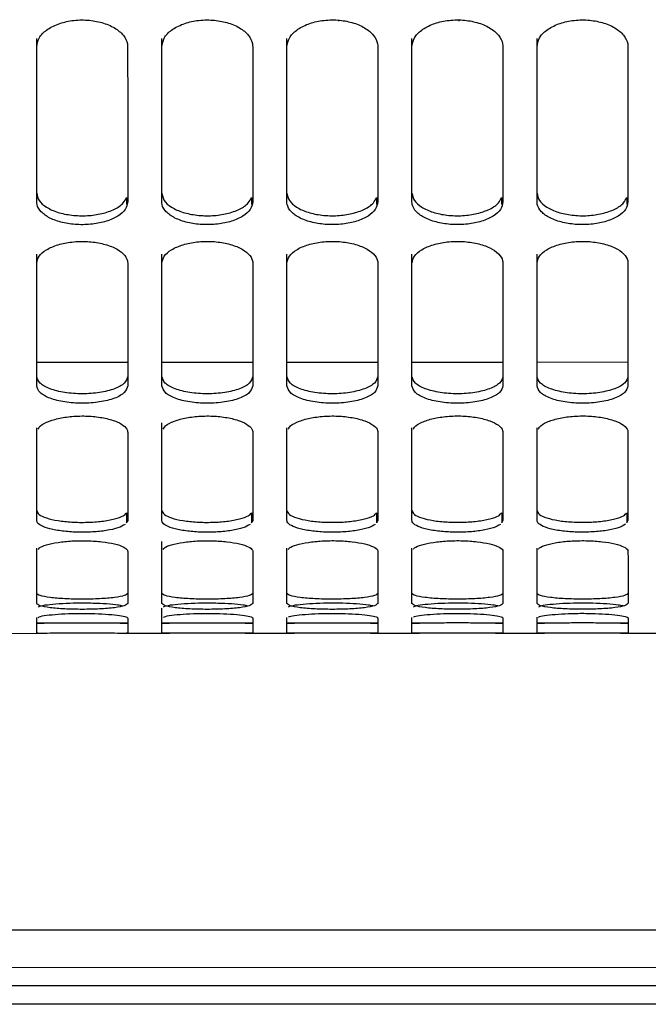
# Paper-space layout 'Sheet2' of a CAD drawing. Units: inches. Extents: x -135 to 301, y 5 to 193.
# Drawn here: x 73 to 75, y 18 to 20 of the extents above; entities that cross this region are included whole.
import ezdxf

# ---------------------------------------------------------------- set-up
doc = ezdxf.new("R2010")
doc.units = ezdxf.units.IN
doc.header["$MEASUREMENT"] = 0

psp = doc.layouts.new('Sheet2')

# ---------------------------------------------------------------- linework, layer by layer
at = {"color": 7, "linetype": 'Continuous', "lineweight": 25, "ltscale": 18}
for p, q in [((73.9162, 20.0957), (73.9164, 20.0965)), ((73.9486, 20.0976), (73.9486, 20.0957)), ((74.1497, 20.097), (74.1497, 20.0957)), ((74.1696, 20.0957), (74.1696, 20.0977)), ((73.5602, 19.7598), (73.5602, 19.7728)), ((73.7895, 19.7599), (73.7895, 19.7728)), ((74.0188, 19.7599), (74.0188, 19.7728)), ((74.248, 19.7599), (74.248, 19.7729)), ((74.4773, 19.7599), (74.4773, 19.7729)), ((73.3952, 19.4712), (73.5619, 19.4713)), ((73.6244, 19.4713), (73.7912, 19.4713)), ((73.8537, 19.4713), (74.0205, 19.4713)), ((74.083, 19.4713), (74.2497, 19.4713)), ((74.3123, 19.4713), (74.479, 19.4714)), ((73.3952, 19.4276), (73.3952, 19.4449)), ((73.6244, 19.4276), (73.6244, 19.4449)), ((73.8537, 19.4276), (73.8537, 19.4449)), ((74.083, 19.4277), (74.083, 19.4449)), ((74.3123, 19.4277), (74.3123, 19.445)), ((73.562, 19.1809), (73.5592, 19.1767)), ((73.5603, 19.1765), (73.5603, 19.1948)), ((73.7912, 19.181), (73.7885, 19.1767)), ((73.7896, 19.1765), (73.7896, 19.1949)), ((74.0205, 19.181), (74.0177, 19.1767)), ((74.0188, 19.1766), (74.0188, 19.1949)), ((74.2498, 19.181), (74.247, 19.1768)), ((74.2481, 19.1766), (74.2481, 19.1949)), ((74.479, 19.181), (74.4763, 19.1768)), ((74.4774, 19.1766), (74.4774, 19.1949)), ((73.3952, 19.0289), (73.3952, 19.0475)), ((73.6245, 19.029), (73.6245, 19.0475)), ((73.8538, 19.029), (73.8538, 19.0476)), ((74.083, 19.029), (74.083, 19.0476)), ((74.3123, 19.029), (74.3123, 19.0476)), ((73.3952, 18.9742), (73.3952, 18.993)), ((73.3952, 18.9928), (73.409, 18.9928)), ((73.5482, 18.9928), (73.562, 18.9928)), ((73.6245, 18.9742), (73.6245, 18.993)), ((73.6245, 18.9928), (73.6383, 18.9928)), ((73.7775, 18.9929), (73.7912, 18.9929)), ((73.8538, 18.9743), (73.8538, 18.993)), ((73.8538, 18.9929), (73.8676, 18.9929)), ((74.0067, 18.9929), (74.0205, 18.9929)), ((74.083, 18.9743), (74.083, 18.9931)), ((74.083, 18.9929), (74.0968, 18.9929)), ((74.236, 18.9929), (74.2498, 18.9929)), ((74.3123, 18.9743), (74.3123, 18.9931)), ((74.3123, 18.9929), (74.3261, 18.9929)), ((74.4653, 18.9929), (74.4791, 18.9929)), ((73.3189, 18.974), (73.409, 18.9741)), ((73.5482, 18.9741), (73.6383, 18.9741)), ((73.7775, 18.9741), (73.8676, 18.9741)), ((74.0067, 18.9741), (74.0969, 18.9741)), ((74.236, 18.9742), (74.3261, 18.9742)), ((74.4653, 18.9742), (74.5554, 18.9742)), ((77.8526, 18.4306), (70.8965, 18.4298)), ((77.5348, 18.3618), (70.8965, 18.361)), ((77.9443, 18.3284), (70.8965, 18.3276)), ((77.9443, 18.2951), (70.8965, 18.2943))]:
    psp.add_line(p, q, dxfattribs=at)
at = {"color": 7, "linetype": 'Continuous', "lineweight": 25, "ltscale": 18, "flags": 128}
for points in [[(73.3951, 19.7809), (73.3951, 19.8141), (73.3951, 19.848), (73.3951, 19.8825), (73.3951, 19.9176), (73.3951, 19.9534), (73.3951, 19.9897), (73.3951, 20.0267), (73.3951, 20.0643)], [(73.6244, 19.7809), (73.6244, 19.8141), (73.6244, 19.848), (73.6244, 19.8825), (73.6244, 19.9176), (73.6244, 19.9534), (73.6244, 19.9898), (73.6244, 20.0267), (73.6244, 20.0643)], [(73.8537, 19.7809), (73.8537, 19.8142), (73.8537, 19.848), (73.8537, 19.8825), (73.8537, 19.9177), (73.8537, 19.9534), (73.8537, 19.9898), (73.8536, 20.0268), (73.8536, 20.0643)], [(74.083, 19.7809), (74.0829, 19.8142), (74.0829, 19.8481), (74.0829, 19.8826), (74.0829, 19.9177), (74.0829, 19.9534), (74.0829, 19.9898), (74.0829, 20.0268), (74.0829, 20.0644)], [(74.3122, 19.781), (74.3122, 19.8142), (74.3122, 19.8481), (74.3122, 19.8826), (74.3122, 19.9177), (74.3122, 19.9535), (74.3122, 19.9898), (74.3122, 20.0268), (74.3122, 20.0644)], [(73.3951, 19.7647), (73.3951, 19.798), (73.3951, 19.832), (73.3951, 19.8666), (73.3951, 19.9019), (73.3951, 19.9378), (73.3951, 19.9742), (73.3951, 20.0113), (73.3951, 20.049)], [(73.5618, 20.049), (73.5618, 20.0113), (73.5619, 19.9743), (73.5619, 19.9378), (73.5619, 19.9019), (73.5619, 19.8667), (73.5619, 19.832), (73.5619, 19.7981), (73.5619, 19.7647)], [(73.6244, 19.7647), (73.6244, 19.7981), (73.6244, 19.8321), (73.6244, 19.8667), (73.6244, 19.9019), (73.6244, 19.9378), (73.6244, 19.9743), (73.6244, 20.0114), (73.6244, 20.0491)], [(73.7911, 20.0491), (73.7911, 20.0114), (73.7911, 19.9743), (73.7911, 19.9378), (73.7911, 19.9019), (73.7911, 19.8667), (73.7911, 19.8321), (73.7911, 19.7981), (73.7912, 19.7647)], [(73.8537, 19.7647), (73.8537, 19.7981), (73.8537, 19.8321), (73.8537, 19.8667), (73.8537, 19.9019), (73.8537, 19.9378), (73.8537, 19.9743), (73.8537, 20.0114), (73.8536, 20.0491)], [(74.0204, 20.0491), (74.0204, 20.0114), (74.0204, 19.9743), (74.0204, 19.9378), (74.0204, 19.902), (74.0204, 19.8667), (74.0204, 19.8321), (74.0204, 19.7981), (74.0204, 19.7648)], [(74.083, 19.7648), (74.0829, 19.7981), (74.0829, 19.8321), (74.0829, 19.8667), (74.0829, 19.902), (74.0829, 19.9378), (74.0829, 19.9743), (74.0829, 20.0114), (74.0829, 20.0491)], [(74.2497, 20.0491), (74.2497, 20.0114), (74.2497, 19.9743), (74.2497, 19.9378), (74.2497, 19.902), (74.2497, 19.8667), (74.2497, 19.8321), (74.2497, 19.7981), (74.2497, 19.7648)], [(74.3122, 19.7648), (74.3122, 19.7981), (74.3122, 19.8321), (74.3122, 19.8667), (74.3122, 19.902), (74.3122, 19.9379), (74.3122, 19.9743), (74.3122, 20.0114), (74.3122, 20.0491)], [(74.4789, 20.0492), (74.4789, 20.0115), (74.4789, 19.9744), (74.4789, 19.9379), (74.479, 19.902), (74.479, 19.8668), (74.479, 19.8321), (74.479, 19.7982), (74.479, 19.7648)], [(73.3952, 19.4449), (73.3952, 19.4705), (73.3952, 19.4969), (73.3952, 19.5239), (73.3952, 19.5516), (73.3952, 19.5799), (73.3952, 19.6089), (73.3952, 19.6386), (73.3951, 19.6689)], [(73.6244, 19.4449), (73.6244, 19.4705), (73.6244, 19.4969), (73.6244, 19.5239), (73.6244, 19.5516), (73.6244, 19.5799), (73.6244, 19.609), (73.6244, 19.6386), (73.6244, 19.669)], [(73.8537, 19.4449), (73.8537, 19.4706), (73.8537, 19.4969), (73.8537, 19.5239), (73.8537, 19.5516), (73.8537, 19.58), (73.8537, 19.609), (73.8537, 19.6387), (73.8537, 19.669)], [(74.083, 19.4449), (74.083, 19.4706), (74.083, 19.4969), (74.083, 19.524), (74.083, 19.5516), (74.083, 19.58), (74.083, 19.609), (74.083, 19.6387), (74.083, 19.669)], [(74.3123, 19.445), (74.3123, 19.4706), (74.3123, 19.497), (74.3123, 19.524), (74.3123, 19.5517), (74.3122, 19.58), (74.3122, 19.609), (74.3122, 19.6387), (74.3122, 19.669)], [(73.3952, 19.4276), (73.3952, 19.4533), (73.3952, 19.4798), (73.3952, 19.5069), (73.3952, 19.5346), (73.3952, 19.5631), (73.3952, 19.5922), (73.3952, 19.622), (73.3951, 19.6524)], [(73.5619, 19.6524), (73.5619, 19.622), (73.5619, 19.5922), (73.5619, 19.5631), (73.5619, 19.5347), (73.5619, 19.5069), (73.5619, 19.4798), (73.5619, 19.4533), (73.5619, 19.4276)], [(73.6244, 19.4276), (73.6244, 19.4533), (73.6244, 19.4798), (73.6244, 19.5069), (73.6244, 19.5347), (73.6244, 19.5631), (73.6244, 19.5922), (73.6244, 19.622), (73.6244, 19.6524)], [(73.7912, 19.6524), (73.7912, 19.622), (73.7912, 19.5922), (73.7912, 19.5631), (73.7912, 19.5347), (73.7912, 19.5069), (73.7912, 19.4798), (73.7912, 19.4534), (73.7912, 19.4276)], [(73.8537, 19.4276), (73.8537, 19.4534), (73.8537, 19.4798), (73.8537, 19.5069), (73.8537, 19.5347), (73.8537, 19.5631), (73.8537, 19.5922), (73.8537, 19.622), (73.8537, 19.6524)], [(74.0204, 19.6525), (74.0204, 19.622), (74.0204, 19.5923), (74.0204, 19.5632), (74.0205, 19.5347), (74.0205, 19.5069), (74.0205, 19.4798), (74.0205, 19.4534), (74.0205, 19.4276)], [(74.083, 19.4277), (74.083, 19.4534), (74.083, 19.4798), (74.083, 19.5069), (74.083, 19.5347), (74.083, 19.5632), (74.083, 19.5923), (74.083, 19.622), (74.083, 19.6525)], [(74.2497, 19.6525), (74.2497, 19.6221), (74.2497, 19.5923), (74.2497, 19.5632), (74.2497, 19.5347), (74.2497, 19.507), (74.2497, 19.4798), (74.2497, 19.4534), (74.2497, 19.4277)], [(74.3123, 19.4277), (74.3123, 19.4534), (74.3123, 19.4799), (74.3123, 19.507), (74.3123, 19.5347), (74.3123, 19.5632), (74.3122, 19.5923), (74.3122, 19.6221), (74.3122, 19.6525)], [(74.479, 19.6525), (74.479, 19.6221), (74.479, 19.5923), (74.479, 19.5632), (74.479, 19.5348), (74.479, 19.507), (74.479, 19.4799), (74.479, 19.4534), (74.479, 19.4277)], [(73.3952, 19.199), (73.3952, 19.2167), (73.3952, 19.235), (73.3952, 19.2541), (73.3952, 19.2739), (73.3952, 19.2943), (73.3952, 19.3155), (73.3952, 19.3374), (73.3952, 19.3507)], [(73.3952, 19.1809), (73.3952, 19.1986), (73.3952, 19.217), (73.3952, 19.2362), (73.3952, 19.256), (73.3952, 19.2766), (73.3952, 19.2978), (73.3952, 19.3197), (73.3952, 19.3424)], [(73.5619, 19.3424), (73.5619, 19.3198), (73.5619, 19.2978), (73.5619, 19.2766), (73.5619, 19.256), (73.5619, 19.2362), (73.5619, 19.2171), (73.5619, 19.1986), (73.562, 19.1809)], [(73.6245, 19.199), (73.6245, 19.2167), (73.6245, 19.235), (73.6245, 19.2541), (73.6245, 19.2739), (73.6245, 19.2944), (73.6245, 19.3155), (73.6245, 19.3374), (73.6245, 19.36)], [(73.6245, 19.1809), (73.6245, 19.1987), (73.6245, 19.2171), (73.6245, 19.2362), (73.6245, 19.256), (73.6245, 19.2766), (73.6245, 19.2978), (73.6245, 19.3198), (73.6245, 19.3424)], [(73.7912, 19.3424), (73.7912, 19.3198), (73.7912, 19.2978), (73.7912, 19.2766), (73.7912, 19.2561), (73.7912, 19.2362), (73.7912, 19.2171), (73.7912, 19.1987), (73.7912, 19.181)], [(73.8538, 19.1991), (73.8537, 19.2167), (73.8537, 19.2351), (73.8537, 19.2541), (73.8537, 19.2739), (73.8537, 19.2944), (73.8537, 19.3156), (73.8537, 19.3374), (73.8537, 19.3508)], [(73.8538, 19.181), (73.8538, 19.1987), (73.8537, 19.2171), (73.8537, 19.2362), (73.8537, 19.2561), (73.8537, 19.2766), (73.8537, 19.2979), (73.8537, 19.3198), (73.8537, 19.3424)], [(74.0205, 19.3425), (74.0205, 19.3198), (74.0205, 19.2979), (74.0205, 19.2766), (74.0205, 19.2561), (74.0205, 19.2362), (74.0205, 19.2171), (74.0205, 19.1987), (74.0205, 19.181)], [(74.083, 19.1991), (74.083, 19.2167), (74.083, 19.2351), (74.083, 19.2542), (74.083, 19.2739), (74.083, 19.2944), (74.083, 19.3156), (74.083, 19.3375), (74.083, 19.3508)], [(74.083, 19.181), (74.083, 19.1987), (74.083, 19.2171), (74.083, 19.2363), (74.083, 19.2561), (74.083, 19.2766), (74.083, 19.2979), (74.083, 19.3198), (74.083, 19.3425)], [(74.2497, 19.3425), (74.2498, 19.3198), (74.2498, 19.2979), (74.2498, 19.2767), (74.2498, 19.2561), (74.2498, 19.2363), (74.2498, 19.2171), (74.2498, 19.1987), (74.2498, 19.181)], [(74.3123, 19.1991), (74.3123, 19.2168), (74.3123, 19.2351), (74.3123, 19.2542), (74.3123, 19.274), (74.3123, 19.2944), (74.3123, 19.3156), (74.3123, 19.3375), (74.3123, 19.3508)], [(74.3123, 19.181), (74.3123, 19.1987), (74.3123, 19.2172), (74.3123, 19.2363), (74.3123, 19.2561), (74.3123, 19.2767), (74.3123, 19.2979), (74.3123, 19.3198), (74.3123, 19.3425)], [(74.479, 19.3425), (74.479, 19.3199), (74.479, 19.2979), (74.479, 19.2767), (74.479, 19.2561), (74.479, 19.2363), (74.479, 19.2172), (74.479, 19.1988), (74.479, 19.181)], [(73.3952, 19.0475), (73.3952, 19.0568), (73.3952, 19.0669), (73.3952, 19.0777), (73.3952, 19.0892), (73.3952, 19.1015), (73.3952, 19.1144), (73.3952, 19.1281), (73.3952, 19.1302)], [(73.6245, 19.0475), (73.6245, 19.0569), (73.6245, 19.0669), (73.6245, 19.0777), (73.6245, 19.0892), (73.6245, 19.1015), (73.6245, 19.1145), (73.6245, 19.1282), (73.6245, 19.1426)], [(73.8538, 19.0476), (73.8538, 19.0569), (73.8538, 19.067), (73.8538, 19.0778), (73.8538, 19.0893), (73.8538, 19.1015), (73.8538, 19.1145), (73.8538, 19.1282), (73.8538, 19.1303)], [(74.083, 19.0476), (74.083, 19.0569), (74.083, 19.067), (74.083, 19.0778), (74.083, 19.0893), (74.083, 19.1015), (74.083, 19.1145), (74.083, 19.1282), (74.083, 19.1303)], [(74.3123, 19.0476), (74.3123, 19.057), (74.3123, 19.067), (74.3123, 19.0778), (74.3123, 19.0893), (74.3123, 19.1016), (74.3123, 19.1145), (74.3123, 19.1282), (74.3123, 19.1303)], [(73.3952, 19.0289), (73.3952, 19.0383), (73.3952, 19.0484), (73.3952, 19.0592), (73.3952, 19.0708), (73.3952, 19.0831), (73.3952, 19.0961), (73.3952, 19.1098), (73.3952, 19.1243)], [(73.562, 19.1243), (73.562, 19.1098), (73.562, 19.0961), (73.562, 19.0831), (73.562, 19.0708), (73.562, 19.0592), (73.562, 19.0484), (73.562, 19.0383), (73.562, 19.029)], [(73.6245, 19.029), (73.6245, 19.0383), (73.6245, 19.0484), (73.6245, 19.0592), (73.6245, 19.0708), (73.6245, 19.0831), (73.6245, 19.0961), (73.6245, 19.1098), (73.6245, 19.1243)], [(73.7912, 19.1243), (73.7912, 19.1099), (73.7912, 19.0961), (73.7912, 19.0831), (73.7912, 19.0708), (73.7912, 19.0593), (73.7912, 19.0484), (73.7912, 19.0383), (73.7912, 19.029)], [(73.8538, 19.029), (73.8538, 19.0384), (73.8538, 19.0484), (73.8538, 19.0593), (73.8538, 19.0708), (73.8538, 19.0831), (73.8538, 19.0961), (73.8538, 19.1099), (73.8538, 19.1243)], [(74.0205, 19.1244), (74.0205, 19.1099), (74.0205, 19.0962), (74.0205, 19.0831), (74.0205, 19.0709), (74.0205, 19.0593), (74.0205, 19.0485), (74.0205, 19.0384), (74.0205, 19.029)], [(74.083, 19.029), (74.083, 19.0384), (74.083, 19.0485), (74.083, 19.0593), (74.083, 19.0709), (74.083, 19.0831), (74.083, 19.0962), (74.083, 19.1099), (74.083, 19.1244)], [(74.2498, 19.1244), (74.2498, 19.1099), (74.2498, 19.0962), (74.2498, 19.0832), (74.2498, 19.0709), (74.2498, 19.0593), (74.2498, 19.0485), (74.2498, 19.0384), (74.2498, 19.029)], [(74.3123, 19.029), (74.3123, 19.0384), (74.3123, 19.0485), (74.3123, 19.0593), (74.3123, 19.0709), (74.3123, 19.0832), (74.3123, 19.0962), (74.3123, 19.1099), (74.3123, 19.1244)], [(74.479, 19.1244), (74.4791, 19.1099), (74.4791, 19.0962), (74.4791, 19.0832), (74.4791, 19.0709), (74.4791, 19.0593), (74.4791, 19.0485), (74.4791, 19.0384), (74.4791, 19.0291)], [(73.6245, 18.993), (73.6245, 18.9939), (73.6245, 18.9955), (73.6245, 18.9978), (73.6245, 19.0009), (73.6245, 19.0047), (73.6245, 19.0092), (73.6245, 19.0145), (73.6245, 19.0205)], [(73.3952, 18.993), (73.3952, 18.9938), (73.3952, 18.9954), (73.3952, 18.9978), (73.3952, 19.0008), (73.3952, 19.0033)], [(73.3952, 18.9742), (73.3952, 18.9751), (73.3952, 18.9767), (73.3952, 18.979), (73.3952, 18.9821), (73.3952, 18.9859), (73.3952, 18.9905), (73.3952, 18.9958), (73.3952, 19.0018)], [(73.562, 19.0018), (73.562, 18.9958), (73.562, 18.9905), (73.562, 18.9859), (73.562, 18.9821), (73.562, 18.979), (73.562, 18.9767), (73.562, 18.9751), (73.562, 18.9742)], [(73.6245, 18.9742), (73.6245, 18.9751), (73.6245, 18.9767), (73.6245, 18.979), (73.6245, 18.9821), (73.6245, 18.9859), (73.6245, 18.9905), (73.6245, 18.9958), (73.6245, 19.0018)], [(73.7912, 19.0019), (73.7912, 18.9958), (73.7912, 18.9905), (73.7912, 18.986), (73.7912, 18.9821), (73.7912, 18.9791), (73.7912, 18.9767), (73.7912, 18.9751), (73.7912, 18.9743)], [(73.8538, 18.993), (73.8538, 18.9939), (73.8538, 18.9955), (73.8538, 18.9978), (73.8538, 19.0009), (73.8538, 19.0034)], [(73.8538, 18.9743), (73.8538, 18.9751), (73.8538, 18.9767), (73.8538, 18.9791), (73.8538, 18.9822), (73.8538, 18.986), (73.8538, 18.9905), (73.8538, 18.9958), (73.8538, 19.0019)], [(74.0205, 19.0019), (74.0205, 18.9959), (74.0205, 18.9906), (74.0205, 18.986), (74.0205, 18.9822), (74.0205, 18.9791), (74.0205, 18.9767), (74.0205, 18.9751), (74.0205, 18.9743)], [(74.083, 18.9931), (74.083, 18.9939), (74.083, 18.9955), (74.083, 18.9978), (74.083, 19.0009), (74.083, 19.0034)], [(74.083, 18.9743), (74.083, 18.9752), (74.083, 18.9768), (74.083, 18.9791), (74.083, 18.9822), (74.083, 18.986), (74.083, 18.9906), (74.083, 18.9959), (74.083, 19.0019)], [(74.2498, 19.0019), (74.2498, 18.9959), (74.2498, 18.9906), (74.2498, 18.986), (74.2498, 18.9822), (74.2498, 18.9791), (74.2498, 18.9768), (74.2498, 18.9752), (74.2498, 18.9743)], [(74.3123, 18.9931), (74.3123, 18.9939), (74.3123, 18.9955), (74.3123, 18.9979), (74.3123, 19.0009), (74.3123, 19.0035)], [(74.3123, 18.9743), (74.3123, 18.9752), (74.3123, 18.9768), (74.3123, 18.9791), (74.3123, 18.9822), (74.3123, 18.986), (74.3123, 18.9906), (74.3123, 18.9959), (74.3123, 19.0019)], [(74.4791, 19.0019), (74.4791, 18.9959), (74.4791, 18.9906), (74.4791, 18.986), (74.4791, 18.9822), (74.4791, 18.9791), (74.4791, 18.9768), (74.4791, 18.9752), (74.4791, 18.9743)]]:
    psp.add_lwpolyline(points, dxfattribs=at)
at = {"color": 7, "linetype": 'Continuous', "lineweight": 25, "ltscale": 18}
for points, knots in [([(73.3951, 20.049), (73.396, 20.0544), (73.3979, 20.0653), (73.412, 20.0801), (73.4332, 20.0913), (73.4597, 20.0978), (73.488, 20.0988), (73.5154, 20.094), (73.5387, 20.0843), (73.5549, 20.0705), (73.5613, 20.0581), (73.5617, 20.0508), (73.5618, 20.049)], [0, 0, 0, 0, 0.1061, 0.213181, 0.322615, 0.427404, 0.537443, 0.641837, 0.75081, 0.857737, 0.964541, 1, 1, 1, 1]), ([(73.6244, 20.0491), (73.6253, 20.0545), (73.6272, 20.0653), (73.6413, 20.0801), (73.6625, 20.0913), (73.689, 20.0979), (73.7173, 20.0988), (73.7447, 20.094), (73.768, 20.0844), (73.7842, 20.0705), (73.7906, 20.0581), (73.791, 20.0509), (73.7911, 20.0491)], [0, 0, 0, 0, 0.1060995, 0.213181, 0.3226152, 0.4274044, 0.5374428, 0.6418372, 0.7508097, 0.8577374, 0.9645409, 1, 1, 1, 1]), ([(73.8536, 20.0491), (73.8546, 20.0545), (73.8565, 20.0653), (73.8706, 20.0801), (73.8917, 20.0913), (73.9183, 20.0979), (73.9466, 20.0989), (73.974, 20.094), (73.9973, 20.0844), (74.0135, 20.0705), (74.0198, 20.0581), (74.0203, 20.0509), (74.0204, 20.0491)], [0, 0, 0, 0, 0.1061, 0.213181, 0.322615, 0.427404, 0.537443, 0.641837, 0.75081, 0.857737, 0.964541, 1, 1, 1, 1]), ([(74.0829, 20.0491), (74.0839, 20.0545), (74.0857, 20.0654), (74.0998, 20.0802), (74.121, 20.0914), (74.1475, 20.0979), (74.1758, 20.0989), (74.2032, 20.0941), (74.2265, 20.0844), (74.2427, 20.0706), (74.2491, 20.0581), (74.2496, 20.0509), (74.2497, 20.0491)], [0, 0, 0, 0, 0.1061, 0.213181, 0.322615, 0.427404, 0.537443, 0.641837, 0.75081, 0.857737, 0.964541, 1, 1, 1, 1]), ([(74.3122, 20.0491), (74.3131, 20.0545), (74.315, 20.0654), (74.3291, 20.0802), (74.3503, 20.0914), (74.3768, 20.0979), (74.4051, 20.0989), (74.4325, 20.0941), (74.4558, 20.0844), (74.472, 20.0706), (74.4784, 20.0582), (74.4788, 20.051), (74.4789, 20.0492)], [0, 0, 0, 0, 0.1061, 0.213181, 0.322615, 0.427404, 0.537443, 0.641837, 0.75081, 0.857737, 0.964541, 1, 1, 1, 1]), ([(73.3951, 19.7809), (73.3961, 19.7762), (73.3979, 19.7669), (73.412, 19.7544), (73.433, 19.745), (73.4595, 19.7396), (73.4878, 19.7387), (73.5154, 19.7427), (73.5385, 19.7508), (73.5543, 19.7614), (73.5579, 19.7694), (73.5594, 19.7728)], [0, 0, 0, 0, 0.112657, 0.226348, 0.342797, 0.454596, 0.572368, 0.684299, 0.800978, 0.915264, 1, 1, 1, 1]), ([(73.6244, 19.7809), (73.6253, 19.7762), (73.6272, 19.7669), (73.6412, 19.7544), (73.6623, 19.745), (73.6888, 19.7396), (73.7171, 19.7387), (73.7446, 19.7427), (73.7678, 19.7508), (73.7835, 19.7614), (73.7871, 19.7694), (73.7887, 19.7728)], [0, 0, 0, 0, 0.112657, 0.226348, 0.342797, 0.454596, 0.572368, 0.684299, 0.800978, 0.915264, 1, 1, 1, 1]), ([(73.8537, 19.7809), (73.8546, 19.7763), (73.8565, 19.7669), (73.8705, 19.7544), (73.8916, 19.7451), (73.918, 19.7396), (73.9463, 19.7388), (73.9739, 19.7427), (73.9971, 19.7508), (74.0128, 19.7615), (74.0164, 19.7695), (74.0179, 19.7729)], [0, 0, 0, 0, 0.112657, 0.2263484, 0.3427974, 0.4545959, 0.5723675, 0.6842994, 0.8009778, 0.9152641, 1, 1, 1, 1]), ([(74.083, 19.7809), (74.0839, 19.7763), (74.0858, 19.767), (74.0998, 19.7545), (74.1208, 19.7451), (74.1473, 19.7396), (74.1756, 19.7388), (74.2032, 19.7428), (74.2263, 19.7509), (74.2421, 19.7615), (74.2457, 19.7695), (74.2472, 19.7729)], [0, 0, 0, 0, 0.112657, 0.2263484, 0.3427974, 0.4545959, 0.5723675, 0.6842994, 0.8009778, 0.9152641, 1, 1, 1, 1]), ([(74.3122, 19.781), (74.3132, 19.7763), (74.315, 19.767), (74.3291, 19.7545), (74.3501, 19.7451), (74.3766, 19.7397), (74.4049, 19.7388), (74.4325, 19.7428), (74.4556, 19.7509), (74.4714, 19.7615), (74.475, 19.7695), (74.4765, 19.7729)], [0, 0, 0, 0, 0.112657, 0.226348, 0.342797, 0.454596, 0.572368, 0.684299, 0.800978, 0.915264, 1, 1, 1, 1]), ([(73.5619, 19.7647), (73.5609, 19.76), (73.5591, 19.7506), (73.545, 19.7381), (73.5238, 19.7287), (73.4973, 19.7232), (73.469, 19.7224), (73.4416, 19.7264), (73.4183, 19.7345), (73.4021, 19.7462), (73.3957, 19.7569), (73.3952, 19.7631), (73.3951, 19.7647)], [0, 0, 0, 0, 0.1061, 0.213181, 0.322615, 0.427404, 0.537443, 0.641837, 0.75081, 0.857737, 0.964541, 1, 1, 1, 1]), ([(73.7912, 19.7647), (73.7902, 19.7601), (73.7883, 19.7507), (73.7742, 19.7381), (73.7531, 19.7287), (73.7265, 19.7233), (73.6982, 19.7224), (73.6708, 19.7265), (73.6475, 19.7345), (73.6313, 19.7462), (73.625, 19.7569), (73.6245, 19.7632), (73.6244, 19.7647)], [0, 0, 0, 0, 0.1061, 0.213181, 0.322615, 0.427404, 0.537443, 0.641837, 0.75081, 0.857737, 0.964541, 1, 1, 1, 1]), ([(74.0204, 19.7648), (74.0195, 19.7601), (74.0176, 19.7507), (74.0035, 19.7381), (73.9823, 19.7287), (73.9558, 19.7233), (73.9275, 19.7225), (73.9001, 19.7265), (73.8768, 19.7345), (73.8606, 19.7463), (73.8542, 19.7569), (73.8538, 19.7632), (73.8537, 19.7647)], [0, 0, 0, 0, 0.1061, 0.213181, 0.322615, 0.427404, 0.537443, 0.641837, 0.75081, 0.857737, 0.964541, 1, 1, 1, 1]), ([(74.2497, 19.7648), (74.2488, 19.7601), (74.2469, 19.7507), (74.2328, 19.7382), (74.2116, 19.7287), (74.1851, 19.7233), (74.1568, 19.7225), (74.1294, 19.7265), (74.1061, 19.7346), (74.0899, 19.7463), (74.0835, 19.7569), (74.0831, 19.7632), (74.083, 19.7648)], [0, 0, 0, 0, 0.1061, 0.213181, 0.322615, 0.427404, 0.537443, 0.641837, 0.75081, 0.857737, 0.964541, 1, 1, 1, 1]), ([(74.479, 19.7648), (74.478, 19.7601), (74.4761, 19.7507), (74.462, 19.7382), (74.4409, 19.7288), (74.4144, 19.7233), (74.3861, 19.7225), (74.3587, 19.7265), (74.3353, 19.7346), (74.3191, 19.7463), (74.3128, 19.757), (74.3123, 19.7632), (74.3122, 19.7648)], [0, 0, 0, 0, 0.1061, 0.213181, 0.322615, 0.427404, 0.537443, 0.641837, 0.75081, 0.857737, 0.964541, 1, 1, 1, 1]), ([(73.3951, 19.6524), (73.3961, 19.6568), (73.398, 19.6656), (73.4121, 19.6776), (73.4332, 19.6867), (73.4598, 19.692), (73.4881, 19.6928), (73.5155, 19.6889), (73.5388, 19.681), (73.555, 19.6698), (73.5613, 19.6597), (73.5618, 19.6539), (73.5619, 19.6524)], [0, 0, 0, 0, 0.1061, 0.213181, 0.322615, 0.427404, 0.537443, 0.641837, 0.75081, 0.857737, 0.964541, 1, 1, 1, 1]), ([(73.6244, 19.6524), (73.6254, 19.6568), (73.6272, 19.6656), (73.6413, 19.6776), (73.6625, 19.6867), (73.689, 19.6921), (73.7173, 19.6929), (73.7447, 19.6889), (73.768, 19.6811), (73.7842, 19.6698), (73.7906, 19.6597), (73.7911, 19.6539), (73.7912, 19.6524)], [0, 0, 0, 0, 0.1060995, 0.213181, 0.3226152, 0.4274044, 0.5374428, 0.6418372, 0.7508097, 0.8577374, 0.9645409, 1, 1, 1, 1]), ([(73.8537, 19.6524), (73.8546, 19.6568), (73.8565, 19.6656), (73.8706, 19.6776), (73.8918, 19.6868), (73.9183, 19.6921), (73.9466, 19.6929), (73.974, 19.6889), (73.9973, 19.6811), (74.0135, 19.6698), (74.0199, 19.6598), (74.0203, 19.6539), (74.0204, 19.6525)], [0, 0, 0, 0, 0.1060995, 0.213181, 0.3226152, 0.4274044, 0.5374428, 0.6418372, 0.7508097, 0.8577374, 0.9645409, 1, 1, 1, 1]), ([(74.083, 19.6525), (74.0839, 19.6568), (74.0858, 19.6656), (74.0999, 19.6777), (74.1211, 19.6868), (74.1476, 19.6921), (74.1759, 19.6929), (74.2033, 19.689), (74.2266, 19.6811), (74.2428, 19.6699), (74.2492, 19.6598), (74.2496, 19.6539), (74.2497, 19.6525)], [0, 0, 0, 0, 0.1061, 0.213181, 0.322615, 0.427404, 0.537443, 0.641837, 0.75081, 0.857737, 0.964541, 1, 1, 1, 1]), ([(74.3122, 19.6525), (74.3132, 19.6569), (74.3151, 19.6657), (74.3292, 19.6777), (74.3503, 19.6868), (74.3768, 19.6921), (74.4051, 19.6929), (74.4326, 19.689), (74.4559, 19.6811), (74.4721, 19.6699), (74.4784, 19.6598), (74.4789, 19.654), (74.479, 19.6525)], [0, 0, 0, 0, 0.1060995, 0.213181, 0.3226152, 0.4274044, 0.5374428, 0.6418372, 0.7508097, 0.8577374, 0.9645409, 1, 1, 1, 1]), ([(73.5619, 19.4449), (73.5606, 19.4406), (73.558, 19.4322), (73.5389, 19.4216), (73.5113, 19.4147), (73.4785, 19.4122), (73.4458, 19.4147), (73.4182, 19.4216), (73.3991, 19.4322), (73.3965, 19.4406), (73.3952, 19.4449)], [0, 0, 0, 0, 0.125001, 0.249836, 0.374937, 0.5, 0.625063, 0.750164, 0.874999, 1, 1, 1, 1]), ([(73.7912, 19.4449), (73.7899, 19.4407), (73.7873, 19.4322), (73.7682, 19.4216), (73.7405, 19.4147), (73.7078, 19.4122), (73.6751, 19.4147), (73.6474, 19.4216), (73.6283, 19.4322), (73.6257, 19.4407), (73.6244, 19.4449)], [0, 0, 0, 0, 0.125001, 0.249836, 0.374937, 0.5, 0.625063, 0.750164, 0.874999, 1, 1, 1, 1]), ([(74.0205, 19.4449), (74.0192, 19.4407), (74.0166, 19.4323), (73.9975, 19.4217), (73.9698, 19.4148), (73.9371, 19.4122), (73.9044, 19.4147), (73.8767, 19.4216), (73.8576, 19.4323), (73.855, 19.4407), (73.8537, 19.4449)], [0, 0, 0, 0, 0.125001, 0.249836, 0.374937, 0.5, 0.625063, 0.750164, 0.874999, 1, 1, 1, 1]), ([(74.2497, 19.4449), (74.2484, 19.4407), (74.2458, 19.4323), (74.2267, 19.4217), (74.1991, 19.4148), (74.1664, 19.4122), (74.1337, 19.4148), (74.106, 19.4217), (74.0869, 19.4323), (74.0843, 19.4407), (74.083, 19.4449)], [0, 0, 0, 0, 0.125001, 0.249836, 0.374937, 0.5, 0.625063, 0.750164, 0.874999, 1, 1, 1, 1]), ([(74.479, 19.445), (74.4777, 19.4408), (74.4751, 19.4323), (74.456, 19.4217), (74.4283, 19.4148), (74.3956, 19.4123), (74.3629, 19.4148), (74.3353, 19.4217), (74.3162, 19.4323), (74.3136, 19.4407), (74.3123, 19.445)], [0, 0, 0, 0, 0.1250008, 0.2498365, 0.3749368, 0.5, 0.6250632, 0.7501635, 0.8749992, 1, 1, 1, 1]), ([(73.5619, 19.4276), (73.5606, 19.4234), (73.558, 19.4149), (73.5389, 19.4042), (73.5112, 19.3973), (73.4786, 19.3948), (73.4459, 19.3973), (73.4182, 19.4042), (73.3991, 19.4149), (73.3965, 19.4233), (73.3952, 19.4276)], [0, 0, 0, 0, 0.1253913, 0.2503831, 0.3753269, 0.5, 0.6246731, 0.7496169, 0.8746087, 1, 1, 1, 1]), ([(73.7912, 19.4276), (73.7899, 19.4234), (73.7873, 19.4149), (73.7682, 19.4043), (73.7405, 19.3973), (73.7078, 19.3948), (73.6751, 19.3973), (73.6475, 19.4043), (73.6284, 19.4149), (73.6258, 19.4234), (73.6244, 19.4276)], [0, 0, 0, 0, 0.1253913, 0.2503831, 0.3753269, 0.5, 0.6246731, 0.7496169, 0.8746087, 1, 1, 1, 1]), ([(74.0205, 19.4276), (74.0192, 19.4234), (74.0166, 19.4149), (73.9975, 19.4043), (73.9698, 19.3974), (73.9371, 19.3948), (73.9044, 19.3974), (73.8767, 19.4043), (73.8576, 19.4149), (73.855, 19.4234), (73.8537, 19.4276)], [0, 0, 0, 0, 0.125391, 0.250383, 0.375327, 0.5, 0.624673, 0.749617, 0.874609, 1, 1, 1, 1]), ([(74.2497, 19.4277), (74.2484, 19.4234), (74.2458, 19.415), (74.2267, 19.4043), (74.199, 19.3974), (74.1664, 19.3948), (74.1337, 19.3974), (74.106, 19.4043), (74.0869, 19.4149), (74.0843, 19.4234), (74.083, 19.4277)], [0, 0, 0, 0, 0.125391, 0.250383, 0.375327, 0.5, 0.624673, 0.749617, 0.874609, 1, 1, 1, 1]), ([(74.479, 19.4277), (74.4777, 19.4235), (74.4751, 19.415), (74.456, 19.4043), (74.4283, 19.3974), (74.3956, 19.3949), (74.363, 19.3974), (74.3353, 19.4043), (74.3162, 19.415), (74.3136, 19.4234), (74.3123, 19.4277)], [0, 0, 0, 0, 0.1253913, 0.2503831, 0.3753269, 0.5, 0.6246731, 0.7496169, 0.8746087, 1, 1, 1, 1]), ([(73.3979, 19.3481), (73.3984, 19.3494), (73.4001, 19.354), (73.4123, 19.3612), (73.4332, 19.3681), (73.4598, 19.3722), (73.4881, 19.3728), (73.5155, 19.3698), (73.5388, 19.3639), (73.555, 19.3554), (73.5614, 19.3479), (73.5618, 19.3435), (73.5619, 19.3424)], [0, 0, 0, 0, 0.046375, 0.160611, 0.277357, 0.389147, 0.506538, 0.617907, 0.73416, 0.848232, 0.962172, 1, 1, 1, 1]), ([(73.6272, 19.3481), (73.6277, 19.3494), (73.6294, 19.3541), (73.6416, 19.3613), (73.6625, 19.3682), (73.6891, 19.3722), (73.7174, 19.3728), (73.7448, 19.3698), (73.7681, 19.3639), (73.7843, 19.3554), (73.7906, 19.3479), (73.7911, 19.3435), (73.7912, 19.3424)], [0, 0, 0, 0, 0.046375, 0.160611, 0.277357, 0.389147, 0.506538, 0.617907, 0.73416, 0.848232, 0.962172, 1, 1, 1, 1]), ([(73.8565, 19.3481), (73.857, 19.3495), (73.8586, 19.3541), (73.8709, 19.3613), (73.8918, 19.3682), (73.9184, 19.3722), (73.9466, 19.3728), (73.9741, 19.3698), (73.9974, 19.3639), (74.0136, 19.3555), (74.0199, 19.3479), (74.0204, 19.3435), (74.0205, 19.3425)], [0, 0, 0, 0, 0.046375, 0.160611, 0.277357, 0.389147, 0.506538, 0.617907, 0.73416, 0.848232, 0.962172, 1, 1, 1, 1]), ([(74.0858, 19.3482), (74.0862, 19.3495), (74.0879, 19.3541), (74.1002, 19.3613), (74.121, 19.3682), (74.1476, 19.3722), (74.1759, 19.3729), (74.2033, 19.3699), (74.2266, 19.364), (74.2428, 19.3555), (74.2492, 19.3479), (74.2496, 19.3436), (74.2497, 19.3425)], [0, 0, 0, 0, 0.0463747, 0.1606107, 0.2773566, 0.3891472, 0.5065376, 0.617907, 0.7341604, 0.8482323, 0.9621717, 1, 1, 1, 1]), ([(74.315, 19.3482), (74.3155, 19.3495), (74.3172, 19.3541), (74.3294, 19.3614), (74.3503, 19.3683), (74.3769, 19.3723), (74.4052, 19.3729), (74.4326, 19.3699), (74.4559, 19.364), (74.4721, 19.3555), (74.4785, 19.348), (74.4789, 19.3436), (74.479, 19.3425)], [0, 0, 0, 0, 0.046375, 0.160611, 0.277357, 0.389147, 0.506538, 0.617907, 0.73416, 0.848232, 0.962172, 1, 1, 1, 1]), ([(73.3952, 19.199), (73.3961, 19.1966), (73.398, 19.1917), (73.412, 19.1852), (73.4331, 19.1804), (73.4596, 19.1776), (73.4879, 19.1772), (73.5154, 19.1792), (73.5386, 19.1834), (73.5543, 19.1888), (73.5579, 19.193), (73.5595, 19.1948)], [0, 0, 0, 0, 0.112657, 0.226348, 0.342797, 0.454596, 0.572367, 0.684299, 0.800978, 0.915264, 1, 1, 1, 1]), ([(73.6245, 19.199), (73.6254, 19.1966), (73.6273, 19.1917), (73.6413, 19.1852), (73.6624, 19.1804), (73.6888, 19.1776), (73.7171, 19.1772), (73.7447, 19.1792), (73.7678, 19.1834), (73.7836, 19.1889), (73.7872, 19.193), (73.7887, 19.1948)], [0, 0, 0, 0, 0.112657, 0.226348, 0.342797, 0.454596, 0.572367, 0.684299, 0.800978, 0.915264, 1, 1, 1, 1]), ([(73.8538, 19.1991), (73.8547, 19.1966), (73.8566, 19.1917), (73.8706, 19.1853), (73.8916, 19.1805), (73.9181, 19.1777), (73.9464, 19.1772), (73.974, 19.1793), (73.9971, 19.1834), (74.0129, 19.1889), (74.0165, 19.1931), (74.018, 19.1949)], [0, 0, 0, 0, 0.112657, 0.226348, 0.342797, 0.454596, 0.572367, 0.684299, 0.800978, 0.915264, 1, 1, 1, 1]), ([(74.083, 19.1991), (74.084, 19.1966), (74.0858, 19.1918), (74.0999, 19.1853), (74.1209, 19.1805), (74.1474, 19.1777), (74.1757, 19.1773), (74.2033, 19.1793), (74.2264, 19.1834), (74.2422, 19.1889), (74.2457, 19.1931), (74.2473, 19.1949)], [0, 0, 0, 0, 0.112657, 0.226348, 0.342797, 0.454596, 0.572367, 0.684299, 0.800978, 0.915264, 1, 1, 1, 1]), ([(74.3123, 19.1991), (74.3132, 19.1967), (74.3151, 19.1918), (74.3291, 19.1853), (74.3502, 19.1805), (74.3766, 19.1777), (74.405, 19.1773), (74.4325, 19.1793), (74.4557, 19.1835), (74.4714, 19.1889), (74.475, 19.1931), (74.4765, 19.1949)], [0, 0, 0, 0, 0.112657, 0.226348, 0.342797, 0.454596, 0.572367, 0.684299, 0.800978, 0.915264, 1, 1, 1, 1]), ([(73.5573, 19.1737), (73.5534, 19.1715), (73.5455, 19.167), (73.5237, 19.1622), (73.4974, 19.1594), (73.469, 19.159), (73.4416, 19.1611), (73.4183, 19.1652), (73.4021, 19.1713), (73.3958, 19.1768), (73.3953, 19.1801), (73.3952, 19.1809)], [0, 0, 0, 0, 0.119791, 0.242214, 0.359441, 0.482541, 0.599326, 0.721233, 0.840852, 0.960332, 1, 1, 1, 1]), ([(73.7866, 19.1738), (73.7827, 19.1715), (73.7748, 19.167), (73.753, 19.1623), (73.7267, 19.1595), (73.6983, 19.1591), (73.6709, 19.1611), (73.6476, 19.1652), (73.6314, 19.1713), (73.625, 19.1768), (73.6246, 19.1801), (73.6245, 19.1809)], [0, 0, 0, 0, 0.1197913, 0.2422145, 0.3594415, 0.4825406, 0.5993258, 0.7212326, 0.8408519, 0.9603321, 1, 1, 1, 1]), ([(74.0158, 19.1738), (74.012, 19.1716), (74.0041, 19.1671), (73.9823, 19.1623), (73.9559, 19.1595), (73.9276, 19.1591), (73.9002, 19.1611), (73.8769, 19.1653), (73.8607, 19.1713), (73.8543, 19.1769), (73.8539, 19.1802), (73.8538, 19.181)], [0, 0, 0, 0, 0.119791, 0.242214, 0.359441, 0.482541, 0.599326, 0.721233, 0.840852, 0.960332, 1, 1, 1, 1]), ([(74.2451, 19.1738), (74.2412, 19.1716), (74.2334, 19.1671), (74.2115, 19.1623), (74.1852, 19.1595), (74.1569, 19.1591), (74.1295, 19.1612), (74.1061, 19.1653), (74.0899, 19.1713), (74.0836, 19.1769), (74.0831, 19.1802), (74.083, 19.181)], [0, 0, 0, 0, 0.119791, 0.242214, 0.359441, 0.482541, 0.599326, 0.721233, 0.840852, 0.960332, 1, 1, 1, 1]), ([(74.4744, 19.1739), (74.4705, 19.1716), (74.4626, 19.1671), (74.4408, 19.1623), (74.4145, 19.1596), (74.3861, 19.1591), (74.3587, 19.1612), (74.3354, 19.1653), (74.3192, 19.1714), (74.3129, 19.1769), (74.3124, 19.1802), (74.3123, 19.181)], [0, 0, 0, 0, 0.119791, 0.242214, 0.359441, 0.482541, 0.599326, 0.721233, 0.840852, 0.960332, 1, 1, 1, 1]), ([(73.398, 19.128), (73.3984, 19.1288), (73.4001, 19.1318), (73.4124, 19.1365), (73.4332, 19.1411), (73.4598, 19.1437), (73.4881, 19.1441), (73.5155, 19.1422), (73.5388, 19.1383), (73.555, 19.1327), (73.5614, 19.1278), (73.5618, 19.125), (73.562, 19.1243)], [0, 0, 0, 0, 0.0463747, 0.1606107, 0.2773566, 0.3891472, 0.5065376, 0.617907, 0.7341604, 0.8482323, 0.9621717, 1, 1, 1, 1]), ([(73.6272, 19.128), (73.6277, 19.1289), (73.6294, 19.1318), (73.6416, 19.1366), (73.6625, 19.1411), (73.6891, 19.1437), (73.7174, 19.1441), (73.7448, 19.1422), (73.7681, 19.1383), (73.7843, 19.1328), (73.7907, 19.1278), (73.7911, 19.125), (73.7912, 19.1243)], [0, 0, 0, 0, 0.046375, 0.160611, 0.277357, 0.389147, 0.506538, 0.617907, 0.73416, 0.848232, 0.962172, 1, 1, 1, 1]), ([(73.8565, 19.128), (73.857, 19.1289), (73.8587, 19.1319), (73.8709, 19.1366), (73.8918, 19.1411), (73.9184, 19.1438), (73.9467, 19.1442), (73.9741, 19.1422), (73.9974, 19.1383), (74.0136, 19.1328), (74.0199, 19.1279), (74.0204, 19.1251), (74.0205, 19.1244)], [0, 0, 0, 0, 0.046375, 0.160611, 0.277357, 0.389147, 0.506538, 0.617907, 0.73416, 0.848232, 0.962172, 1, 1, 1, 1]), ([(74.0858, 19.1281), (74.0863, 19.1289), (74.0879, 19.1319), (74.1002, 19.1366), (74.1211, 19.1411), (74.1477, 19.1438), (74.1759, 19.1442), (74.2034, 19.1422), (74.2267, 19.1383), (74.2429, 19.1328), (74.2492, 19.1279), (74.2497, 19.1251), (74.2498, 19.1244)], [0, 0, 0, 0, 0.046375, 0.160611, 0.277357, 0.389147, 0.506538, 0.617907, 0.73416, 0.848232, 0.962172, 1, 1, 1, 1]), ([(74.3151, 19.1281), (74.3155, 19.1289), (74.3172, 19.1319), (74.3295, 19.1366), (74.3503, 19.1412), (74.3769, 19.1438), (74.4052, 19.1442), (74.4326, 19.1423), (74.4559, 19.1384), (74.4721, 19.1328), (74.4785, 19.1279), (74.4789, 19.1251), (74.479, 19.1244)], [0, 0, 0, 0, 0.046375, 0.160611, 0.277357, 0.389147, 0.506538, 0.617907, 0.73416, 0.848232, 0.962172, 1, 1, 1, 1]), ([(73.562, 19.0475), (73.5607, 19.0461), (73.5581, 19.0431), (73.539, 19.0395), (73.5113, 19.0372), (73.4786, 19.0364), (73.4459, 19.0372), (73.4182, 19.0395), (73.3991, 19.0431), (73.3965, 19.046), (73.3952, 19.0475)], [0, 0, 0, 0, 0.125001, 0.249836, 0.374937, 0.5, 0.625063, 0.750164, 0.874999, 1, 1, 1, 1]), ([(73.7912, 19.0476), (73.7899, 19.0461), (73.7873, 19.0431), (73.7683, 19.0395), (73.7406, 19.0372), (73.7079, 19.0364), (73.6752, 19.0372), (73.6475, 19.0395), (73.6284, 19.0431), (73.6258, 19.0461), (73.6245, 19.0475)], [0, 0, 0, 0, 0.125001, 0.249836, 0.374937, 0.5, 0.625063, 0.750164, 0.874999, 1, 1, 1, 1]), ([(74.0205, 19.0476), (74.0192, 19.0461), (74.0166, 19.0431), (73.9975, 19.0395), (73.9699, 19.0373), (73.9371, 19.0364), (73.9044, 19.0372), (73.8768, 19.0395), (73.8577, 19.0431), (73.8551, 19.0461), (73.8538, 19.0476)], [0, 0, 0, 0, 0.1250008, 0.2498365, 0.3749368, 0.5, 0.6250632, 0.7501635, 0.8749992, 1, 1, 1, 1]), ([(74.2498, 19.0476), (74.2485, 19.0461), (74.2459, 19.0432), (74.2268, 19.0396), (74.1991, 19.0373), (74.1664, 19.0364), (74.1337, 19.0373), (74.106, 19.0396), (74.0869, 19.0432), (74.0843, 19.0461), (74.083, 19.0476)], [0, 0, 0, 0, 0.125001, 0.249836, 0.374937, 0.5, 0.625063, 0.750164, 0.874999, 1, 1, 1, 1]), ([(74.4791, 19.0476), (74.4778, 19.0462), (74.4752, 19.0432), (74.4561, 19.0396), (74.4284, 19.0373), (74.3957, 19.0365), (74.363, 19.0373), (74.3353, 19.0396), (74.3162, 19.0432), (74.3136, 19.0461), (74.3123, 19.0476)], [0, 0, 0, 0, 0.125001, 0.249836, 0.374937, 0.5, 0.625063, 0.750164, 0.874999, 1, 1, 1, 1]), ([(73.562, 19.029), (73.5607, 19.0275), (73.5581, 19.0245), (73.539, 19.0209), (73.5113, 19.0186), (73.4786, 19.0178), (73.4459, 19.0186), (73.4182, 19.0209), (73.3991, 19.0245), (73.3965, 19.0274), (73.3952, 19.0289)], [0, 0, 0, 0, 0.1253913, 0.2503831, 0.3753269, 0.5, 0.6246731, 0.7496169, 0.8746087, 1, 1, 1, 1]), ([(73.5528, 19.0241), (73.5502, 19.0247), (73.5435, 19.0262), (73.5239, 19.028), (73.4977, 19.0292), (73.4693, 19.0294), (73.4417, 19.0285), (73.4186, 19.0267), (73.4028, 19.0244), (73.3992, 19.0228), (73.3977, 19.0221)], [0, 0, 0, 0, 0.088335, 0.225558, 0.3573, 0.496081, 0.627981, 0.765474, 0.900148, 1, 1, 1, 1]), ([(73.7912, 19.029), (73.7899, 19.0275), (73.7873, 19.0245), (73.7682, 19.0209), (73.7406, 19.0186), (73.7079, 19.0178), (73.6752, 19.0186), (73.6475, 19.0209), (73.6284, 19.0245), (73.6258, 19.0275), (73.6245, 19.029)], [0, 0, 0, 0, 0.125391, 0.250383, 0.375327, 0.5, 0.624673, 0.749617, 0.874609, 1, 1, 1, 1]), ([(73.7821, 19.0241), (73.7795, 19.0247), (73.7728, 19.0262), (73.7531, 19.028), (73.727, 19.0292), (73.6986, 19.0294), (73.671, 19.0285), (73.6479, 19.0267), (73.6321, 19.0244), (73.6285, 19.0228), (73.627, 19.0221)], [0, 0, 0, 0, 0.088335, 0.225558, 0.3573, 0.496081, 0.627981, 0.765474, 0.900148, 1, 1, 1, 1]), ([(74.0205, 19.029), (74.0192, 19.0275), (74.0166, 19.0245), (73.9975, 19.0209), (73.9698, 19.0186), (73.9371, 19.0178), (73.9045, 19.0186), (73.8768, 19.0209), (73.8577, 19.0245), (73.8551, 19.0275), (73.8538, 19.029)], [0, 0, 0, 0, 0.125391, 0.250383, 0.375327, 0.5, 0.624673, 0.749617, 0.874609, 1, 1, 1, 1]), ([(74.0114, 19.0242), (74.0088, 19.0247), (74.0021, 19.0262), (73.9824, 19.028), (73.9562, 19.0293), (73.9278, 19.0295), (73.9003, 19.0285), (73.8771, 19.0267), (73.8614, 19.0244), (73.8578, 19.0228), (73.8563, 19.0221)], [0, 0, 0, 0, 0.088335, 0.225558, 0.3573, 0.496081, 0.627981, 0.765474, 0.900148, 1, 1, 1, 1]), ([(74.2498, 19.029), (74.2485, 19.0275), (74.2459, 19.0246), (74.2268, 19.021), (74.1991, 19.0187), (74.1664, 19.0178), (74.1337, 19.0187), (74.1061, 19.021), (74.0869, 19.0246), (74.0843, 19.0275), (74.083, 19.029)], [0, 0, 0, 0, 0.125391, 0.250383, 0.375327, 0.5, 0.624673, 0.749617, 0.874609, 1, 1, 1, 1]), ([(74.2406, 19.0242), (74.238, 19.0248), (74.2313, 19.0262), (74.2117, 19.028), (74.1855, 19.0293), (74.1571, 19.0295), (74.1296, 19.0286), (74.1064, 19.0268), (74.0906, 19.0245), (74.0871, 19.0229), (74.0855, 19.0222)], [0, 0, 0, 0, 0.088335, 0.225558, 0.3573, 0.496081, 0.627981, 0.765474, 0.900148, 1, 1, 1, 1]), ([(74.4791, 19.0291), (74.4778, 19.0276), (74.4752, 19.0246), (74.456, 19.021), (74.4284, 19.0187), (74.3957, 19.0179), (74.363, 19.0187), (74.3353, 19.021), (74.3162, 19.0246), (74.3136, 19.0276), (74.3123, 19.029)], [0, 0, 0, 0, 0.125391, 0.250383, 0.375327, 0.5, 0.624673, 0.749617, 0.874609, 1, 1, 1, 1]), ([(74.4699, 19.0242), (74.4673, 19.0248), (74.4606, 19.0263), (74.4409, 19.0281), (74.4148, 19.0293), (74.3864, 19.0295), (74.3588, 19.0286), (74.3357, 19.0268), (74.3199, 19.0245), (74.3163, 19.0229), (74.3148, 19.0222)], [0, 0, 0, 0, 0.088335, 0.225558, 0.3573, 0.496081, 0.627981, 0.765474, 0.900148, 1, 1, 1, 1]), ([(73.398, 19.0034), (73.3985, 19.0038), (73.4001, 19.0051), (73.4124, 19.0073), (73.4333, 19.0093), (73.4599, 19.0106), (73.4881, 19.0108), (73.5156, 19.0098), (73.5389, 19.008), (73.5551, 19.0055), (73.5614, 19.0034), (73.5619, 19.0021), (73.562, 19.0018)], [0, 0, 0, 0, 0.046375, 0.160611, 0.277357, 0.389147, 0.506538, 0.617907, 0.73416, 0.848232, 0.962172, 1, 1, 1, 1]), ([(73.6273, 19.0035), (73.6277, 19.0038), (73.6294, 19.0051), (73.6417, 19.0073), (73.6625, 19.0094), (73.6891, 19.0106), (73.7174, 19.0108), (73.7448, 19.0099), (73.7681, 19.0081), (73.7843, 19.0056), (73.7907, 19.0034), (73.7911, 19.0022), (73.7912, 19.0019)], [0, 0, 0, 0, 0.046375, 0.160611, 0.277357, 0.389147, 0.506538, 0.617907, 0.73416, 0.848232, 0.962172, 1, 1, 1, 1]), ([(73.8565, 19.0035), (73.857, 19.0039), (73.8587, 19.0052), (73.8709, 19.0073), (73.8918, 19.0094), (73.9184, 19.0106), (73.9467, 19.0108), (73.9741, 19.0099), (73.9974, 19.0081), (74.0136, 19.0056), (74.02, 19.0034), (74.0204, 19.0022), (74.0205, 19.0019)], [0, 0, 0, 0, 0.046375, 0.160611, 0.277357, 0.389147, 0.506538, 0.617907, 0.73416, 0.848232, 0.962172, 1, 1, 1, 1]), ([(74.0858, 19.0035), (74.0863, 19.0039), (74.088, 19.0052), (74.1002, 19.0073), (74.1211, 19.0094), (74.1477, 19.0106), (74.176, 19.0108), (74.2034, 19.0099), (74.2267, 19.0081), (74.2429, 19.0056), (74.2492, 19.0034), (74.2497, 19.0022), (74.2498, 19.0019)], [0, 0, 0, 0, 0.046375, 0.160611, 0.277357, 0.389147, 0.506538, 0.617907, 0.73416, 0.848232, 0.962172, 1, 1, 1, 1]), ([(74.3151, 19.0035), (74.3156, 19.0039), (74.3172, 19.0052), (74.3295, 19.0074), (74.3504, 19.0094), (74.3769, 19.0107), (74.4052, 19.0109), (74.4326, 19.0099), (74.4559, 19.0082), (74.4721, 19.0056), (74.4785, 19.0035), (74.479, 19.0022), (74.4791, 19.0019)], [0, 0, 0, 0, 0.046375, 0.160611, 0.277357, 0.389147, 0.506538, 0.617907, 0.73416, 0.848232, 0.962172, 1, 1, 1, 1]), ([(73.562, 18.993), (73.5607, 18.9929), (73.5581, 18.9928), (73.539, 18.9928), (73.5113, 18.9929), (73.4786, 18.993), (73.4459, 18.9929), (73.4182, 18.9928), (73.3991, 18.9928), (73.3965, 18.9929), (73.3952, 18.993)], [0, 0, 0, 0, 0.1250008, 0.2498365, 0.3749368, 0.5, 0.6250632, 0.7501635, 0.8749992, 1, 1, 1, 1]), ([(73.7912, 18.993), (73.79, 18.993), (73.7874, 18.9928), (73.7683, 18.9929), (73.7406, 18.993), (73.7079, 18.993), (73.6752, 18.993), (73.6475, 18.9929), (73.6284, 18.9928), (73.6258, 18.9929), (73.6245, 18.993)], [0, 0, 0, 0, 0.125001, 0.249836, 0.374937, 0.5, 0.625063, 0.750164, 0.874999, 1, 1, 1, 1]), ([(74.0205, 18.993), (74.0192, 18.993), (74.0166, 18.9929), (73.9975, 18.9929), (73.9699, 18.993), (73.9372, 18.993), (73.9044, 18.993), (73.8768, 18.9929), (73.8577, 18.9928), (73.8551, 18.993), (73.8538, 18.993)], [0, 0, 0, 0, 0.125001, 0.249836, 0.374937, 0.5, 0.625063, 0.750164, 0.874999, 1, 1, 1, 1]), ([(74.2498, 18.9931), (74.2485, 18.993), (74.2459, 18.9929), (74.2268, 18.9929), (74.1991, 18.993), (74.1664, 18.9931), (74.1337, 18.993), (74.106, 18.9929), (74.0869, 18.9929), (74.0844, 18.993), (74.083, 18.9931)], [0, 0, 0, 0, 0.125001, 0.249836, 0.374937, 0.5, 0.625063, 0.750164, 0.874999, 1, 1, 1, 1]), ([(74.4791, 18.9931), (74.4778, 18.993), (74.4752, 18.9929), (74.4561, 18.993), (74.4284, 18.993), (74.3957, 18.9931), (74.363, 18.993), (74.3353, 18.9929), (74.3162, 18.9929), (74.3136, 18.993), (74.3123, 18.9931)], [0, 0, 0, 0, 0.125001, 0.249836, 0.374937, 0.5, 0.625063, 0.750164, 0.874999, 1, 1, 1, 1]), ([(73.562, 18.9742), (73.5607, 18.9742), (73.5581, 18.974), (73.539, 18.9741), (73.5113, 18.9742), (73.4786, 18.9742), (73.4459, 18.9742), (73.4183, 18.9741), (73.3991, 18.974), (73.3965, 18.9742), (73.3952, 18.9742)], [0, 0, 0, 0, 0.125391, 0.250383, 0.375327, 0.5, 0.624673, 0.749617, 0.874609, 1, 1, 1, 1]), ([(73.7912, 18.9743), (73.7899, 18.9742), (73.7873, 18.9741), (73.7682, 18.9741), (73.7406, 18.9742), (73.7079, 18.9743), (73.6752, 18.9742), (73.6475, 18.9741), (73.6284, 18.9741), (73.6258, 18.9742), (73.6245, 18.9742)], [0, 0, 0, 0, 0.125391, 0.250383, 0.375327, 0.5, 0.624673, 0.749617, 0.874609, 1, 1, 1, 1]), ([(74.0205, 18.9743), (74.0192, 18.9742), (74.0166, 18.9741), (73.9975, 18.9741), (73.9698, 18.9742), (73.9372, 18.9743), (73.9045, 18.9742), (73.8768, 18.9741), (73.8577, 18.9741), (73.8551, 18.9742), (73.8538, 18.9743)], [0, 0, 0, 0, 0.125391, 0.250383, 0.375327, 0.5, 0.624673, 0.749617, 0.874609, 1, 1, 1, 1]), ([(74.2498, 18.9743), (74.2485, 18.9743), (74.2459, 18.9741), (74.2268, 18.9742), (74.1991, 18.9743), (74.1664, 18.9743), (74.1337, 18.9742), (74.1061, 18.9742), (74.087, 18.9741), (74.0844, 18.9742), (74.083, 18.9743)], [0, 0, 0, 0, 0.125391, 0.250383, 0.375327, 0.5, 0.624673, 0.749617, 0.874609, 1, 1, 1, 1]), ([(74.4791, 18.9743), (74.4778, 18.9743), (74.4752, 18.9742), (74.4561, 18.9742), (74.4284, 18.9743), (74.3957, 18.9743), (74.363, 18.9743), (74.3353, 18.9742), (74.3162, 18.9741), (74.3136, 18.9743), (74.3123, 18.9743)], [0, 0, 0, 0, 0.125391, 0.250383, 0.375327, 0.5, 0.624673, 0.749617, 0.874609, 1, 1, 1, 1])]:
    psp.add_open_spline(points, degree=3, knots=knots, dxfattribs=at)

doc.saveas('drawing.dxf')
